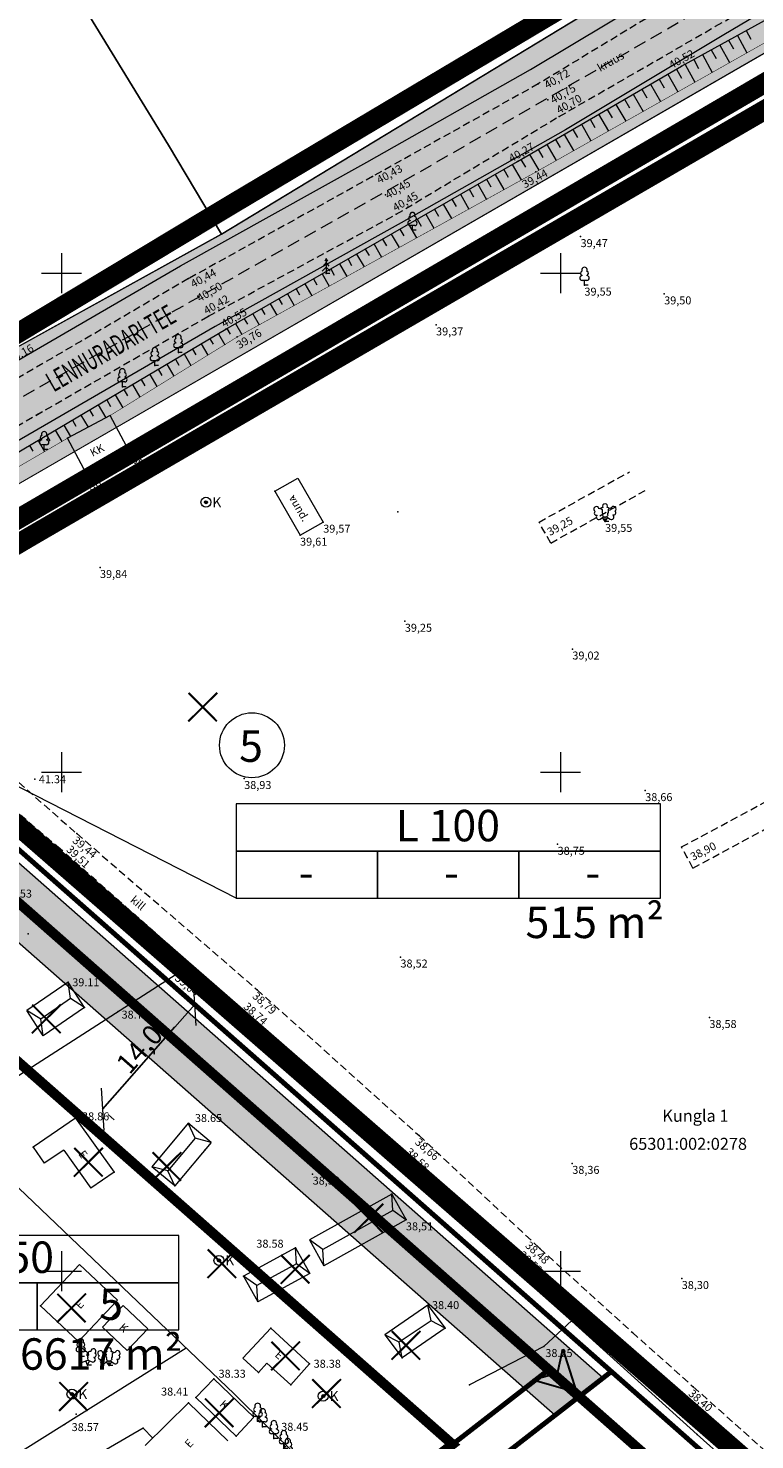
# Model space of a CAD drawing. Units: millimetres. Extents: x -23 to 681288, y -25 to 6586612.
# Drawn here: x 550847 to 550919, y 6586233 to 6586375 of the extents above; entities that cross this region are included whole.
import ezdxf
from ezdxf.enums import TextEntityAlignment as Align

# ---------------------------------------------------------------- set-up
doc = ezdxf.new("R2010")
doc.units = ezdxf.units.MM
doc.header["$MEASUREMENT"] = 0
for name, pattern in [('CENTER', [2, 1.25, -0.25, 0.25, -0.25]), ('DASHDOT', [1, 0.5, -0.25, 0, -0.25]), ('DASHED', [19.05, 12.7, -6.35]), ('DOT2', [0.125, 0, -0.125]), ('HIDDEN', [0.375, 0.25, -0.125])]:
    doc.linetypes.add(name, pattern=pattern)
doc.layers.get('0').update_dxf_attribs({"color": 4})
doc.layers.get('Defpoints').update_dxf_attribs({"color": 4, "lineweight": 0})
for name, color, linetype, lineweight in [('10', 4, 'Continuous', 0), ('12', 1, 'Continuous', 0), ('9', 6, 'Continuous', 0), ('AB_pind', 7, 'Continuous', 0), ('aed', 4, 'Continuous', 0), ('DP_PLANEERITUD TÄNAV', 7, 'Continuous', 13), ('GEOTERRA 711_GPS.GEO', 4, 'Continuous', 0), ('HALJASTUS', 1, 'Continuous', 0), ('JARSAK', 1, 'Continuous', 0), ('K-asf-plan', 218, 'Continuous', 0), ('KAEVUD', 4, 'Continuous', 0), ('KORGUSED', 4, 'Continuous', 0), ('P_ehitusõigus', 7, 'Continuous', 0), ('P_Liiklus', 7, 'Continuous', 25), ('P_Pääs_krundile', 7, 'Continuous', 30), ('p_tänavanimi', 7, 'Continuous', 5), ('PL_PLANEERITUD KRUNDI PIIR', 1, 'Continuous', 13), ('PL_tee', 218, 'Continuous', 0), ('Pr_mulle', 92, 'Continuous', 0), ('PUNKTID', 4, 'Continuous', 0), ('VORK', 4, 'Continuous', 0), ('õiged piirid', 32, 'Continuous', 13)]:
    doc.layers.add(name, color=color, linetype=linetype, lineweight=lineweight)
for name, color, linetype in [('DP ALA', 10, 'DASHED'), ('P_ehitusala joon', 7, 'CENTER'), ('P_likvideeritav', 7, 'Continuous'), ('P_mõõdud', 7, 'DASHDOT')]:
    doc.layers.add(name, color=color, linetype=linetype)
doc.styles.add('ARIAL', font='arial.ttf')
doc.styles.add('EHITUSOIGUS', font='arial.ttf', dxfattribs={"width": 0.85})
doc.styles.add('ROMANC', font='romanc.shx', dxfattribs={"height": 0.8})
doc.styles.get("Standard").update_dxf_attribs({"font": 'simplex.shx', "width": 0.8})
doc.linetypes.add('VO_AED', pattern='A,2.5,[50,dgnlstyle-mkm.shx,S=0.009683,R=0,X=0,Y=0],5,[50,dgnlstyle-mkm.shx,S=0.009683,R=180,X=0,Y=0],2.5', length=10)
doc.dimstyles.new('Arch', dxfattribs={"dimtxt": 1.263202, "dimasz": 1.122412, "dimexe": 1.5875, "dimexo": 0.79375, "dimgap": 0.001587, "dimtad": 1, "dimdec": 1, "dimzin": 3, "dimtxsty": 'ARIAL', "dimblk": 'VW_SLASH', "dimcen": 0, "dimdle": 0.001587, "dimazin": 0, "dimtfac": 0.8, "dimtdec": 1, "dimtix": 1, "dimtmove": 0, "dimatfit": 0, "dimldrblk": 'VW_FILLEDARROW', "dimfxl": 1, "dimfrac": 2, "dimtolj": 1, "dimtzin": 3, "dimarcsym": 0})

# ---------------------------------------------------------------- blocks, each defined once
blk = doc.blocks.new('SAHTKA')
at = {"color": 0, "linetype": 'Continuous', "const_width": 0.3, "flags": 128}
blk.add_lwpolyline([(-0.15, 0, 1), (0.15, 0, 1), (-0.15, 0)], format="xyb", dxfattribs=at)
at = {"color": 0, "linetype": 'Continuous'}
for radius in [1, 0.3]:
    blk.add_circle((0, 0), radius, dxfattribs=at)
at = {"color": 0, "linetype": 'Continuous', "style": 'ROMANC', "oblique": 15}
blk.add_text('K', height=2, dxfattribs=at).set_placement((2.18, 0), align=Align.MIDDLE_CENTER)
blk = doc.blocks.new('VKORIS')
at = {"color": 0, "linetype": 'Continuous'}
for p, q in [((0, 4), (0, -4)), ((-4, 0), (4, 0))]:
    blk.add_line(p, q, dxfattribs=at)
blk = doc.blocks.new('LEHTP3')
at = {"color": 0, "linetype": 'Continuous'}
for p, q in [((-1.57, 1.21), (-1.62, 1.28)), ((-1.02, 0.44), (-0.3, 0.95)), ((0, 0), (-0.55, 0.77)), ((-0.3, 0.95), (0.29, 0.95)), ((0, 0), (0, 0.95)), ((0, 0), (0.54, 0.78)), ((0.76, 0), (0, 0)), ((0.29, 0.95), (1.01, 0.46)), ((1.55, 1.24), (1.59, 1.31))]:
    blk.add_line(p, q, dxfattribs=at)
at = {"color": 0, "linetype": 'Continuous', "flags": 128}
for points in [[(-0.83, 2.57), (-0.62, 2.37), (-0.59, 2.31), (-0.59, 2.2), (-0.62, 2.02), (-0.62, 1.93), (-0.58, 1.77), (-0.5, 1.59), (-0.48, 1.5), (-0.49, 1.41), (-0.52, 1.28), (-0.52, 1.22), (-0.48, 1.14), (-0.43, 1.08), (-0.3, 0.95)], [(0.81, 2.6), (0.62, 2.37), (0.59, 2.31), (0.59, 2.2), (0.62, 2.02), (0.63, 1.93), (0.59, 1.77), (0.51, 1.59), (0.49, 1.5), (0.5, 1.41), (0.53, 1.28), (0.53, 1.22), (0.49, 1.14), (0.44, 1.08), (0.3, 0.95)]]:
    blk.add_lwpolyline(points, dxfattribs=at)
at = {"color": 0, "linetype": 'Continuous'}
for centre, radius, start, end in [((-1.77, 2.47), 0.512, 125.5389, 246.5536), ((-1.77, 2.47), 0.512, 4.5218, 125.5364), ((0, 3.04), 0.512, 90.0013, 211.0159), ((0, 3.04), 0.512, 328.9841, 89.9987), ((1.72, 2.51), 0.512, 55.522, 176.5367), ((1.72, 2.51), 0.512, 294.5049, 55.5195), ((-1.77, 1.66), 0.403, 120.3341, 291.9047), ((-1.29, 0.83), 0.475, 125.5377, 305.5366), ((-0.99, 2.21), 0.403, 65.2382, 130.7412), ((-0.48, 2.38), 0.403, 84.7965, 150.2995), ((0.48, 2.38), 0.403, 34.3857, 95.2035), ((0.95, 2.23), 0.403, 50.3173, 111.1351), ((1.28, 0.85), 0.475, 235.5219, 55.5208), ((1.74, 1.69), 0.403, 249.1538, 60.7243)]:
    blk.add_arc(centre, radius, start, end, dxfattribs=at)
blk = doc.blocks.new('LEHTP2')
at = {"color": 0, "linetype": 'Continuous'}
for p, q in [((-1.23, 1.56), (-1.26, 1.64)), ((-0.88, 0.67), (0.01, 1.02)), ((0, 0), (-0.35, 0.88)), ((-0.17, 1.98), (-0.2, 2.05)), ((0, 0), (0.36, 0.88)), ((0.76, 0), (0, 0)), ((0.01, 1.02), (0.89, 0.66)), ((0.2, 1.97), (0.23, 2.05)), ((1.25, 1.54), (1.28, 1.62))]:
    blk.add_line(p, q, dxfattribs=at)
at = {"color": 0, "linetype": 'Continuous', "flags": 128}
blk.add_lwpolyline([(0.01, 2.01), (-0.03, 1.86), (-0.03, 1.82), (-0.01, 1.76), (0.03, 1.69), (0.04, 1.65), (0.01, 1.58), (-0.04, 1.48), (-0.05, 1.43), (-0.04, 1.4), (-0.02, 1.34), (0.05, 1.22), (0.06, 1.18), (0.05, 1.14), (0.02, 1.07), (0.01, 1.02)], dxfattribs=at)
at = {"color": 0, "linetype": 'Continuous'}
for centre, radius, start, end in [((-1.11, 2.83), 0.512, 111.5027, 232.5173), ((-1.11, 2.83), 0.512, 350.4856, 111.5002), ((1.16, 2.81), 0.512, 67.6168, 188.6314), ((1.16, 2.81), 0.512, 306.5997, 67.6143), ((-1.31, 2.04), 0.403, 106.2979, 277.8684), ((-1.05, 1.12), 0.475, 111.5014, 291.5004), ((-0.43, 2.38), 0.403, 305.1345, 116.705), ((0.01, 1.53), 0.475, 66.7655, 111.5015), ((0.47, 2.38), 0.403, 62.412, 233.9825), ((1.07, 1.1), 0.475, 247.6166, 67.6155), ((1.34, 2.02), 0.403, 261.2486, 72.8191)]:
    blk.add_arc(centre, radius, start, end, dxfattribs=at)
blk = doc.blocks.new('LEHTP1')
at = {"color": 0, "linetype": 'Continuous'}
for p, q in [((-0.48, 1.96), (-0.48, 1.9)), ((0.48, 0.95), (-0.48, 0.95)), ((0, 0), (0, 0.95)), ((0.76, 0), (0, 0)), ((0.48, 1.96), (0.48, 1.9))]:
    blk.add_line(p, q, dxfattribs=at)
for centre, radius, start, end in [((0, 3.04), 0.554, 332.5799, 207.4201), ((-0.475, 1.425), 0.475, 90.00001, 270), ((-0.38, 2.375), 0.425, 105.2441, 257.07903), ((0.38, 2.375), 0.425, 282.92097, 74.7559), ((0.475, 1.425), 0.475, 270, 89.99999)]:
    blk.add_arc(centre, radius, start, end, dxfattribs=at)
blk = doc.blocks.new('KUUSK1')
at = {"color": 0}
for p, q in [((0, 3), (-0.3, 2.5)), ((0.3, 2.5), (0, 3)), ((0, 3), (0, 0)), ((0, 1.3), (-0.8, 0.5)), ((0, 2.2), (-0.6, 1.5)), ((0.6, 1.5), (0, 2.2)), ((0.8, 0.5), (0, 1.3))]:
    blk.add_line(p, q, dxfattribs=at)
at = {"color": 0, "linetype": 'Continuous'}
blk.add_line((0.72, 0), (0, 0), dxfattribs=at)
blk = doc.blocks.new('NOOL_T')
for p, q in [((-1.78, -1.08), (0, 2.22)), ((1.78, -1.08), (0, 2.22)), ((0, 0), (-1.78, -1.08)), ((0, 0), (1.78, -1.08))]:
    blk.add_line(p, q)
for points in [[(0, 2.22), (-1.78, -1.08), (0, 0)], [(0, 2.22), (0, 0), (1.78, -1.08)]]:
    blk.add_solid(points)
blk = doc.blocks.new('VW_SLASH')
at = {"color": 0, "linetype": 'ByBlock', "lineweight": 20}
blk.add_line((-0.5, -0.5), (0.5, 0.5), dxfattribs=at)
at = {"color": 0, "linetype": 'ByBlock', "lineweight": -2}
blk.add_line((0, 0), (-1, 0), dxfattribs=at)
blk = doc.blocks.new('*D2689')
at = {"layer": 'Defpoints', "color": 0, "linetype": 'Continuous', "transparency": 16777216}
for p in [(550863.34, 6586276.71), (550863.34, 6586276.71), (550854.09, 6586266.21)]:
    blk.add_point(p, dxfattribs=at)
at = {"layer": 'P_mõõdud', "color": 0, "linetype": 'Continuous', "lineweight": -2, "transparency": 16777216}
for p, q in [((550863.94, 6586276.19), (550864.53, 6586275.66)), ((550856.07, 6586268.46), (550861.36, 6586274.46)), ((550854.68, 6586265.68), (550855.28, 6586265.16))]:
    blk.add_line(p, q, dxfattribs=at)
at = {"layer": 'P_mõõdud', "color": 0, "linetype": 'Continuous', "lineweight": -2, "transparency": 16777216, "xscale": 3, "yscale": 3, "zscale": 3}
for p, rotation in [((550863.34, 6586276.71), 48.62422937470748), ((550854.09, 6586266.21), 228.6242293747075)]:
    blk.add_blockref('VW_SLASH', p, dxfattribs=dict(at, rotation=rotation))
at = {"layer": 'P_mõõdud', "color": 0, "linetype": 'Continuous', "transparency": 16777216, "insert": (550857.81, 6586272.25), "char_height": 2, "attachment_point": 5, "rotation": 48.6242, "style": 'ARIAL'}
blk.add_mtext('\\A1;14,0', dxfattribs=at)
blk = doc.blocks.new('VW_FILLEDARROW')
at = {"color": 0, "lineweight": -2}
blk.add_solid([(0, 0), (-1.414, -0.379), (-1.414, 0.379)], dxfattribs=at)
blk = doc.blocks.new('EHITUSÕIGUS')
for p, q in [((0, 0), (0, -2.25)), ((20.25, 0), (0, 0)), ((20.25, -2.25), (20.25, 0)), ((0, -2.25), (0, -4.495)), ((6.75, -2.25), (0, -2.25)), ((0, -2.25), (20.25, -2.25)), ((6.75, -4.495), (6.75, -2.25)), ((6.75, -2.25), (6.75, -4.495)), ((13.5, -2.25), (6.75, -2.25)), ((13.5, -2.25), (13.5, -4.5)), ((20.25, -2.25), (13.5, -2.25)), ((13.5, -4.495), (13.5, -2.25)), ((20.25, -4.5), (20.25, -2.25)), ((0, -4.495), (6.75, -4.495)), ((6.75, -4.495), (13.5, -4.495)), ((13.5, -4.5), (20.25, -4.5))]:
    blk.add_line(p, q)
at = {"layer": 'AB_pind'}
blk.add_circle((0.757, 2.798), 1.548, dxfattribs=at)
at = {"layer": 'AB_pind', "style": 'ARIAL'}
for tag, p in [('POSITSIOON', (0.228, 2.004)), ('TP_KLASS', (-0.254, -6.402))]:
    blk.add_attdef(tag, p, '', height=1.5, dxfattribs=at)
for tag, p in [('AADRESS', (20.208, 1.959)), ('KRUNDI_PIND', (20.414, -6.402))]:
    blk.add_attdef(tag, text='', height=1.5, dxfattribs=at).set_placement(p, align=Align.RIGHT)
for tag, p in [('OTSTARVE', (10.104, -1.786)), ('KORRUS', (3.344, -4.024)), ('PIND', (10.274, -4.024)), ('HOONEID', (17.024, -4.024))]:
    blk.add_attdef(tag, text='', height=1.5, dxfattribs=at).set_placement(p, align=Align.CENTER)

msp = doc.modelspace()

# ---------------------------------------------------------------- hatches: boundary and pattern name
at = {"layer": 'DP_PLANEERITUD TÄNAV', "lineweight": 13, "ltscale": 2.5}
msp.add_hatch(color=254, dxfattribs=at).paths.add_polyline_path([(550766.79, 6586286.66), (550761.61, 6586291.73), (550776.47, 6586300.54), (550795.94, 6586312.02), (550811.08, 6586321.06), (550824.51, 6586329.18), (550841.46, 6586338.89), (550861.92, 6586350.76), (550880.6, 6586361.15), (550896.98, 6586370.41), (550912.79, 6586379.9), (550928.74, 6586389.4), (550942.64, 6586396.77), (550955.87, 6586404.66), (551000.28, 6586428.93), (551017.25, 6586436.37), (551020.35, 6586437.51), (551032.31, 6586434.46), (551019.87, 6586429.88), (551003.37, 6586422.65), (550959.34, 6586398.58), (550946.07, 6586390.67), (550932.17, 6586383.29), (550916.38, 6586373.9), (550900.51, 6586364.36), (550884.02, 6586355.04), (550865.38, 6586344.68), (550844.96, 6586332.82), (550828.06, 6586323.15), (550814.64, 6586315.04), (550799.4, 6586306.21), (550780.06, 6586294.53)])
at = {"layer": 'K-asf-plan', "linetype": 'Continuous', "lineweight": 0}
msp.add_hatch(color=255, dxfattribs=at).paths.add_polyline_path([(550899.46, 6586235.55), (550814.65, 6586310.27), (550814.04, 6586310.76), (550813.44, 6586311.12), (550812.82, 6586311.41), (550812.34, 6586311.57), (550811.31, 6586311.78), (550810.62, 6586311.83), (550809.97, 6586311.79), (550809.14, 6586311.64), (550808.28, 6586311.35), (550811.38, 6586313.15), (550816.82, 6586316.35), (550820.96, 6586318.86), (550820.67, 6586318.21), (550820.49, 6586317.66), (550820.3, 6586316.71), (550820.27, 6586315.88), (550820.28, 6586315.62), (550820.36, 6586314.97), (550820.54, 6586314.27), (550820.72, 6586313.76), (550821.08, 6586313.04), (550821.65, 6586312.22), (550822.28, 6586311.57), (550904.28, 6586239.3)])
at = {"layer": 'P_Liiklus', "ltscale": 0.5}
for points in [[(550896.4, 6586243.13), (550896.62, 6586243.39), (550898.17, 6586242.09), (550898.28, 6586242.23), (550896.73, 6586243.52), (550896.94, 6586243.77), (550895.63, 6586244.31)], [(550896.03, 6586241.08), (550897.34, 6586240.54), (550896.57, 6586241.72), (550896.35, 6586241.47), (550894.79, 6586242.76), (550894.68, 6586242.63), (550896.24, 6586241.33)]]:
    msp.add_hatch(color=256, dxfattribs=at).paths.add_polyline_path(points)
at = {"layer": 'Pr_mulle'}
h = msp.add_hatch(color=81, dxfattribs=at)
h.dxf.hatch_style = 1
h.paths.add_polyline_path([(550761.55, 6586291.79), (550836.71, 6586337.71), (550866.01, 6586353.91), (550966.79, 6586415.03), (551014.33, 6586439.05), (551034.52, 6586433.9), (550959, 6586394.36), (550958.14, 6586393.81), (550820.57, 6586314.38), (550818.32, 6586316.36), (550767.38, 6586285.98)])

# ---------------------------------------------------------------- linework, layer by layer
at = {"layer": '10', "color": 8, "linetype": 'HIDDEN', "lineweight": 0, "ltscale": 3}
for points, elevation in [([(550824.18, 6586321.85), (550827.84, 6586324.02), (550844.5, 6586334.08), (550864.73, 6586345.71), (550883.54, 6586355.91), (550899.87, 6586365.72), (550915.55, 6586374.75), (550931.62, 6586384.07), (550945.57, 6586391.48), (550951.95, 6586395.09)], 40.28), ([(550929.13, 6586387.78), (550913.37, 6586378.43), (550897.77, 6586368.98), (550881.17, 6586359.7), (550862.71, 6586349.46), (550842.37, 6586337.59), (550825.17, 6586327.61), (550815.25, 6586321.75), (550796.58, 6586310.84), (550777.52, 6586299.58)], 40.91), ([(550824.18, 6586321.85), (550827.84, 6586324.02), (550844.5, 6586334.08), (550848.21, 6586336.22)], 40.28), ([(550981.87, 6586178.03), (550981.87, 6586178.03), (550990.19, 6586170.64), (551002.74, 6586158.88), (551000.8, 6586157.23), (550988.55, 6586168.86), (550979.78, 6586176.49), (550962.61, 6586191.39), (550949.76, 6586202.33), (550911.8, 6586236.76), (550905.72, 6586242.18), (550896.4, 6586250.65), (550884.37, 6586261.66), (550867.86, 6586276.45), (550849.87, 6586292.3), (550838.07, 6586302.35), (550826.68, 6586311.8), (550821.24, 6586316.46), (550819.25, 6586317.5), (550817.25, 6586317.74)], 40.1), ([(550828.26, 6586313.6), (550839.8, 6586304.16), (550851.52, 6586293.84), (550869.59, 6586278.19), (550885.82, 6586263.59), (550897.92, 6586252.27), (550907.2, 6586243.85), (550913.31, 6586238.4), (550951.62, 6586204.2), (550964.1, 6586193.06), (550975.16, 6586183.81)], 40.1)]:
    msp.add_lwpolyline(points, dxfattribs=dict(at, elevation=elevation))
for points in [[(550897.85, 6586325.06), (550906.91, 6586330.1)], [(550899.02, 6586322.96), (550908.5, 6586328.24)], [(550899.02, 6586322.96), (550897.85, 6586325.06)], [(550912.13, 6586292.5), (550930.54, 6586302.43)], [(550913.27, 6586290.38), (550932.13, 6586300.56)], [(550913.27, 6586290.38), (550912.13, 6586292.5)]]:
    msp.add_lwpolyline(points, dxfattribs=at)
at = {"layer": '12', "color": 8, "lineweight": 0, "flags": 128}
msp.add_lwpolyline([(550824.95, 6586317.91), (550825.38, 6586320.14), (550838.22, 6586327.68), (550866.46, 6586344.39), (550895.68, 6586361.2), (550912.14, 6586370.76), (550935.21, 6586383.48), (550943.02, 6586387.83), (550947.97, 6586389.04)], dxfattribs=at)
at = {"layer": '12', "color": 8, "linetype": 'DOT2', "lineweight": 0, "ltscale": 3, "const_width": 0.05}
for points in [[(550947.97, 6586389.04), (550935.08, 6586381.35), (550897.54, 6586360.15), (550867.61, 6586343.62), (550854.86, 6586335.74)], [(550850.6, 6586333.47), (550839.28, 6586326.88), (550824.95, 6586317.91)]]:
    msp.add_lwpolyline(points, dxfattribs=at)
at = {"layer": '9', "color": 8, "lineweight": 0}
for p, q in [((550854.86, 6586335.74), (550850.6, 6586333.47)), ((550857.06, 6586331.59), (550854.86, 6586335.74)), ((550852.8, 6586329.33), (550850.6, 6586333.47)), ((550857.06, 6586331.59), (550852.8, 6586329.33)), ((550850.67, 6586278.94), (550846.51, 6586276.12)), ((550852.3, 6586276.41), (550850.67, 6586278.94)), ((550848.14, 6586273.59), (550846.51, 6586276.12)), ((550852.3, 6586276.41), (550848.14, 6586273.59)), ((550851.41, 6586265.33), (550847.15, 6586262.43)), ((550851.41, 6586265.33), (550855.26, 6586259.9)), ((550865, 6586262.88), (550862.7, 6586264.81)), ((550847.15, 6586262.43), (550848.26, 6586260.81)), ((550850.21, 6586262.13), (550848.26, 6586260.81)), ((550850.21, 6586262.13), (550852.93, 6586258.3)), ((550855.26, 6586259.9), (550852.93, 6586258.3)), ((550861.35, 6586258.53), (550859.06, 6586260.46)), ((550874.84, 6586253.12), (550876.28, 6586250.53)), ((550886.72, 6586246.59), (550882.39, 6586243.61)), ((550886.72, 6586246.59), (550888.45, 6586244.29)), ((550868.18, 6586241.26), (550870.96, 6586244.29)), ((550870.96, 6586244.29), (550874.86, 6586240.71)), ((550882.39, 6586243.61), (550884.13, 6586241.31)), ((550888.45, 6586244.29), (550884.13, 6586241.31)), ((550869.74, 6586239.83), (550868.18, 6586241.26)), ((550869.74, 6586239.83), (550870.58, 6586240.76)), ((550872.96, 6586238.58), (550870.58, 6586240.76)), ((550874.86, 6586240.71), (550872.96, 6586238.58)), ((550863.47, 6586237.33), (550865.26, 6586239.21)), ((550869.28, 6586235.34), (550865.26, 6586239.21)), ((550862.73, 6586236.78), (550858.39, 6586232.51)), ((550866.65, 6586232.98), (550862.73, 6586236.78)), ((550867.49, 6586233.46), (550863.47, 6586237.33)), ((550867.49, 6586233.46), (550869.28, 6586235.34))]:
    msp.add_line(p, q, dxfattribs=at)
at = {"layer": '9', "color": 8, "lineweight": 0, "flags": 128}
for points in [[(550871.37, 6586328.16), (550873.69, 6586329.46)], [(550873.69, 6586329.46), (550876.22, 6586325.05)], [(550871.37, 6586328.16), (550873.9, 6586323.75)], [(550873.9, 6586323.75), (550876.22, 6586325.05)], [(550852.3, 6586276.41), (550850.9, 6586277.3), (550850.67, 6586278.94)], [(550848.14, 6586273.59), (550847.91, 6586275.23), (550846.51, 6586276.12)], [(550850.9, 6586277.3), (550847.91, 6586275.23)], [(550862.7, 6586264.81), (550859.06, 6586260.46)], [(550865, 6586262.88), (550863.4, 6586263.31), (550862.7, 6586264.81)], [(550863.4, 6586263.31), (550860.65, 6586260.03)], [(550865, 6586262.88), (550861.35, 6586258.53)], [(550861.35, 6586258.53), (550860.65, 6586260.03), (550859.06, 6586260.46)], [(550883.08, 6586257.71), (550874.84, 6586253.12)], [(550883.08, 6586257.71), (550884.52, 6586255.13)], [(550884.51, 6586255.13), (550883.19, 6586256.08), (550883.08, 6586257.71)], [(550883.19, 6586256.08), (550876.17, 6586252.17)], [(550884.52, 6586255.13), (550876.28, 6586250.53)], [(550873.44, 6586252.34), (550868.23, 6586249.49)], [(550873.44, 6586252.34), (550874.88, 6586249.76)], [(550874.88, 6586249.76), (550873.55, 6586250.71), (550873.44, 6586252.34)], [(550876.28, 6586250.53), (550876.17, 6586252.17), (550874.84, 6586253.12)], [(550847.89, 6586246.52), (550851.81, 6586250.66)], [(550855.6, 6586247.07), (550851.81, 6586250.66)], [(550873.55, 6586250.71), (550869.56, 6586248.54)], [(550868.23, 6586249.49), (550869.67, 6586246.91)], [(550869.67, 6586246.91), (550869.56, 6586248.54), (550868.23, 6586249.49)], [(550874.88, 6586249.76), (550869.67, 6586246.91)], [(550851.68, 6586242.93), (550847.89, 6586246.52)], [(550855.6, 6586247.07), (550851.68, 6586242.93)], [(550856.16, 6586246.54), (550854.1, 6586244.36)], [(550856.16, 6586246.54), (550858.63, 6586244.21)], [(550888.45, 6586244.29), (550887.03, 6586245.02), (550886.72, 6586246.59)], [(550887.03, 6586245.02), (550883.82, 6586242.88)], [(550854.1, 6586244.36), (550856.57, 6586242.03)], [(550858.63, 6586244.21), (550856.57, 6586242.03)], [(550884.13, 6586241.31), (550883.82, 6586242.88), (550882.39, 6586243.61)]]:
    msp.add_lwpolyline(points, dxfattribs=at)
at = {"layer": 'aed', "color": 8, "linetype": 'VO_AED', "ltscale": 0.5, "flags": 128}
for points in [[(550861.95, 6586280.03), (550842.83, 6586296.93)], [(550861.95, 6586280.03), (550838.63, 6586265.04)], [(550867.21, 6586275.44), (550861.95, 6586280.03)], [(550890.39, 6586254.49), (550887.85, 6586256.79), (550883.39, 6586260.98), (550880.89, 6586263.14), (550869.77, 6586273.2), (550867.21, 6586275.44)], [(550838.98, 6586264.72), (550867.3, 6586237.68), (550883.6, 6586221.56)], [(550913.7, 6586233.62), (550901.13, 6586244.99), (550890.39, 6586254.49)], [(550901.13, 6586245.05), (550898.33, 6586242.43), (550890.87, 6586238.61)], [(550862.48, 6586242.28), (550840.95, 6586228.77)], [(550858.16, 6586234.26), (550843.89, 6586225.93)], [(550858.16, 6586234.26), (550859.16, 6586233.26)], [(550916.54, 6586231.08), (550913.7, 6586233.62)]]:
    msp.add_lwpolyline(points, dxfattribs=at)
at = {"layer": 'DP ALA', "ltscale": 0.5, "const_width": 2, "flags": 128}
msp.add_lwpolyline([(550965.59, 6586088.54), (550757.02, 6586292.85), (550652.05, 6586396.03), (550751.7, 6586446.16), (550800.54, 6586387.78), (550837.96, 6586339.39), (550837.96, 6586339.39), (550866.53, 6586356.59), (550965.44, 6586415.47), (551012.23, 6586438.99), (550968.11, 6586453.41), (550978.39, 6586485.7), (551010.38, 6586476.54), (551026.72, 6586437.55), (551045.35, 6586432.63), (551046.2, 6586429.12), (551021.22, 6586421.94), (551008.25, 6586415.26), (550961.37, 6586390.13), (550847.08, 6586323.73), (550826.29, 6586311.48), (551018.41, 6586144.1)], close=True, dxfattribs=at)
at = {"layer": 'DP_PLANEERITUD TÄNAV', "linetype": 'DASHED', "lineweight": 13, "ltscale": 0.1, "flags": 128}
msp.add_lwpolyline([(550764.2, 6586289.19), (550803.97, 6586312.74), (550830.74, 6586328.99), (550882.33, 6586358.11), (550906.64, 6586372.13), (550937.39, 6586390.02), (550944.36, 6586393.72), (550957.61, 6586401.62), (550995.47, 6586422.32), (551001.82, 6586425.79), (551025.55, 6586436.19)], dxfattribs=at)
at = {"layer": 'DP_PLANEERITUD TÄNAV', "color": 253, "linetype": 'HIDDEN', "ltscale": 5, "const_width": 2}
msp.add_lwpolyline([(550823.22, 6586312.28), (550959.29, 6586391.75), (551020.3, 6586424.28), (551044.12, 6586431.17)], dxfattribs=at)
at = {"layer": 'DP_PLANEERITUD TÄNAV', "lineweight": 13, "ltscale": 2.5, "flags": 128}
msp.add_lwpolyline([(550932.17, 6586383.29), (550916.38, 6586373.9), (550900.51, 6586364.36), (550884.02, 6586355.04), (550865.38, 6586344.68), (550844.96, 6586332.82), (550828.06, 6586323.15), (550814.64, 6586315.04), (550799.4, 6586306.21), (550780.06, 6586294.53), (550766.79, 6586286.66), (550766.79, 6586286.66), (550761.61, 6586291.73), (550776.47, 6586300.54), (550795.94, 6586312.02), (550811.08, 6586321.06), (550824.51, 6586329.18), (550841.46, 6586338.89), (550861.92, 6586350.76), (550880.6, 6586361.15), (550896.98, 6586370.41), (550912.79, 6586379.9), (550928.74, 6586389.4)], dxfattribs=at)
at = {"layer": 'GEOTERRA 711_GPS.GEO', "color": 8}
for p in [(550912.14, 6586370.76), (550897.77, 6586368.98), (550898.74, 6586367.38), (550899.87, 6586365.72), (550895.68, 6586361.2), (550881.17, 6586359.7), (550897.54, 6586360.15), (550882.47, 6586357.85), (550883.54, 6586355.91), (550885.16, 6586354.31), (550902.01, 6586353.67), (550876.52, 6586349.97), (550862.71, 6586349.46), (550902.4, 6586348.81), (550863.65, 6586347.72), (550910.39, 6586347.93), (550864.73, 6586345.71), (550866.46, 6586344.39), (550887.53, 6586344.82), (550867.61, 6586343.62), (550861.7, 6586342.06), (550859.34, 6586340.76), (550856.09, 6586338.63), (550850.6, 6586333.47), (550848.25, 6586332.34), (550857.06, 6586331.59), (550852.8, 6586329.33), (550864.47, 6586327.05), (550871.37, 6586328.16), (550873.24, 6586327.53), (550883.7, 6586326.09), (550876.22, 6586325.05), (550904.47, 6586325.13), (550873.9, 6586323.75), (550898.43, 6586324.01), (550853.85, 6586320.51), (550884.4, 6586315.12), (550901.19, 6586312.34), (550868.3, 6586299.36), (550908.49, 6586298.15), (550851.52, 6586293.84), (550849.87, 6586292.3), (550899.71, 6586292.77), (550912.7, 6586291.44), (550883.97, 6586281.47), (550861.95, 6586280.03), (550869.59, 6586278.19), (550867.86, 6586276.45), (550867.21, 6586275.44), (550914.92, 6586275.41), (550869.77, 6586273.2), (550885.82, 6586263.59), (550880.89, 6586263.14), (550883.39, 6586260.98), (550884.37, 6586261.66), (550901.18, 6586260.79), (550875.16, 6586259.71), (550883.07, 6586257.71), (550887.85, 6586256.79), (550884.51, 6586255.13), (550890.39, 6586254.49), (550897.92, 6586252.27), (550896.4, 6586250.65), (550912.15, 6586249.25), (550901.13, 6586245.05), (550907.2, 6586243.85), (550905.72, 6586242.18), (550913.31, 6586238.4), (550911.8, 6586236.76)]:
    msp.add_point(p, dxfattribs=at)
at = {"layer": 'JARSAK', "color": 8, "lineweight": 0}
for p, q in [((550917.73, 6586373.84), (550918.69, 6586372.1)), ((550918.61, 6586374.32), (550919.08, 6586373.46)), ((550915.1, 6586372.39), (550915.59, 6586371.51)), ((550915.98, 6586372.87), (550916.95, 6586371.12)), ((550916.85, 6586373.36), (550917.34, 6586372.48)), ((550912.48, 6586370.94), (550913.47, 6586369.15)), ((550913.35, 6586371.43), (550913.84, 6586370.53)), ((550914.23, 6586371.91), (550915.21, 6586370.13)), ((550909.88, 6586369.44), (550910.38, 6586368.57)), ((550910.74, 6586369.95), (550911.76, 6586368.19)), ((550911.61, 6586370.45), (550912.12, 6586369.56)), ((550908.15, 6586368.44), (550908.65, 6586367.58)), ((550909.01, 6586368.94), (550910.02, 6586367.2)), ((550905.55, 6586366.93), (550906.54, 6586365.24)), ((550906.42, 6586367.44), (550906.91, 6586366.58)), ((550907.28, 6586367.94), (550908.28, 6586366.22)), ((550902.96, 6586365.43), (550903.44, 6586364.6)), ((550903.82, 6586365.93), (550904.8, 6586364.25)), ((550904.69, 6586366.43), (550905.18, 6586365.59)), ((550900.36, 6586363.92), (550901.31, 6586362.29)), ((550901.23, 6586364.42), (550901.71, 6586363.6)), ((550902.09, 6586364.93), (550903.05, 6586363.27)), ((550897.77, 6586362.42), (550898.23, 6586361.61)), ((550898.63, 6586362.92), (550899.57, 6586361.3)), ((550899.5, 6586363.42), (550899.97, 6586362.61)), ((550896.04, 6586361.41), (550896.5, 6586360.62)), ((550896.9, 6586361.91), (550897.83, 6586360.32)), ((550893.44, 6586359.91), (550894.32, 6586358.38)), ((550894.31, 6586360.41), (550894.75, 6586359.64)), ((550895.17, 6586360.91), (550896.07, 6586359.35)), ((550890.84, 6586358.42), (550891.27, 6586357.67)), ((550891.71, 6586358.92), (550892.57, 6586357.41)), ((550892.57, 6586359.42), (550893.01, 6586358.66)), ((550888.24, 6586356.92), (550889.07, 6586355.48)), ((550889.11, 6586357.42), (550889.53, 6586356.69)), ((550889.97, 6586357.92), (550890.82, 6586356.44)), ((550885.64, 6586355.42), (550886.04, 6586354.72)), ((550886.51, 6586355.92), (550887.32, 6586354.51)), ((550887.37, 6586356.42), (550887.78, 6586355.71)), ((550883.04, 6586353.93), (550883.82, 6586352.57)), ((550883.91, 6586354.43), (550884.3, 6586353.74)), ((550884.77, 6586354.93), (550885.57, 6586353.54)), ((550881.31, 6586352.93), (550882.07, 6586351.61)), ((550882.17, 6586353.43), (550882.56, 6586352.76)), ((550878.71, 6586351.43), (550879.07, 6586350.79)), ((550879.57, 6586351.93), (550880.32, 6586350.64)), ((550880.44, 6586352.43), (550880.82, 6586351.78)), ((550876.11, 6586349.94), (550876.82, 6586348.7)), ((550876.97, 6586350.44), (550877.33, 6586349.81)), ((550877.84, 6586350.94), (550878.57, 6586349.67)), ((550873.51, 6586348.44), (550873.85, 6586347.85)), ((550874.37, 6586348.94), (550875.07, 6586347.74)), ((550875.24, 6586349.44), (550875.59, 6586348.83)), ((550870.91, 6586346.94), (550871.56, 6586345.8)), ((550871.77, 6586347.44), (550872.11, 6586346.86)), ((550872.64, 6586347.94), (550873.32, 6586346.77)), ((550868.31, 6586345.45), (550868.62, 6586344.9)), ((550869.17, 6586345.95), (550869.81, 6586344.83)), ((550870.04, 6586346.45), (550870.36, 6586345.88)), ((550866.57, 6586344.45), (550866.89, 6586343.91)), ((550867.44, 6586344.95), (550868.06, 6586343.87)), ((550863.99, 6586342.92), (550864.66, 6586341.79)), ((550864.85, 6586343.43), (550865.18, 6586342.88)), ((550865.71, 6586343.94), (550866.36, 6586342.84)), ((550861.41, 6586341.4), (550861.76, 6586340.8)), ((550862.27, 6586341.91), (550862.96, 6586340.74)), ((550863.13, 6586342.41), (550863.47, 6586341.84)), ((550858.83, 6586339.87), (550859.56, 6586338.64)), ((550859.69, 6586340.38), (550860.05, 6586339.77)), ((550860.55, 6586340.89), (550861.26, 6586339.69)), ((550856.24, 6586338.34), (550856.62, 6586337.7)), ((550857.1, 6586338.85), (550857.85, 6586337.58)), ((550857.97, 6586339.36), (550858.34, 6586338.73)), ((550854.52, 6586337.32), (550854.91, 6586336.66)), ((550855.38, 6586337.83), (550856.15, 6586336.53)), ((550851.94, 6586335.79), (550852.67, 6586334.57)), ((550852.8, 6586336.3), (550853.18, 6586335.67)), ((550853.66, 6586336.81), (550854.43, 6586335.51)), ((550849.36, 6586334.27), (550850.03, 6586333.14)), ((550850.22, 6586334.78), (550850.9, 6586333.63)), ((550851.08, 6586335.29), (550851.43, 6586334.69)), ((550846.78, 6586332.74), (550847.11, 6586332.18)), ((550847.64, 6586333.25), (550848.3, 6586332.13)), ((550848.5, 6586333.76), (550848.83, 6586333.2))]:
    msp.add_line(p, q, dxfattribs=at)
at = {"layer": 'K-asf-plan', "color": 178, "lineweight": 13, "ltscale": 0.01, "flags": 128}
for points in [[(550820.96, 6586318.86), (550820.67, 6586318.21), (550820.49, 6586317.66), (550820.3, 6586316.71), (550820.27, 6586315.88), (550820.36, 6586314.97), (550820.54, 6586314.27), (550820.72, 6586313.76), (550821.08, 6586313.04), (550821.65, 6586312.22), (550822.27, 6586311.56), (550904.28, 6586239.3)], [(550808.28, 6586311.35), (550809.14, 6586311.64), (550809.97, 6586311.79), (550810.62, 6586311.83), (550811.31, 6586311.78), (550812.34, 6586311.57), (550812.82, 6586311.41), (550813.44, 6586311.12), (550814.04, 6586310.76), (550814.65, 6586310.27), (550899.46, 6586235.55)]]:
    msp.add_lwpolyline(points, dxfattribs=at)
at = {"layer": 'P_ehitusala joon', "color": 40, "ltscale": 5, "const_width": 1}
msp.add_lwpolyline([(550783.42, 6586275.86), (550827.6, 6586302.85), (550988.53, 6586161.08), (550965.32, 6586136.42), (550946.36, 6586116.4), (550854.85, 6586205.97)], close=True, dxfattribs=at)
at = {"layer": 'P_ehitusala joon', "ltscale": 5, "const_width": 1}
msp.add_lwpolyline([(550783.42, 6586275.86), (550854.85, 6586205.97), (550889.18, 6586232.63), (550816.88, 6586296.31), (550783.42, 6586275.86)], close=True, dxfattribs=at)
at = {"layer": 'P_ehitusõigus'}
msp.add_lwpolyline([(550867.49, 6586287.38), (550821.57, 6586310.87)], dxfattribs=at)
at = {"layer": 'P_likvideeritav', "linetype": 'Continuous', "const_width": 0.2}
for points in [[(550865.6, 6586307.96), (550862.69, 6586305.08)], [(550862.72, 6586307.95), (550865.57, 6586305.09)], [(550849.93, 6586276.72), (550847.02, 6586273.83)], [(550847.05, 6586276.7), (550849.9, 6586273.84)], [(550854.14, 6586262.35), (550851.23, 6586259.46)], [(550851.27, 6586262.34), (550854.11, 6586259.48)], [(550862, 6586261.92), (550859.09, 6586259.04)], [(550859.12, 6586261.91), (550861.96, 6586259.05)], [(550882.23, 6586256.74), (550879.33, 6586253.85)], [(550879.36, 6586256.73), (550882.2, 6586253.86)], [(550867.52, 6586252.19), (550864.61, 6586249.3)], [(550864.65, 6586252.17), (550867.49, 6586249.31)], [(550874.87, 6586251.62), (550871.96, 6586248.73)], [(550871.99, 6586251.61), (550874.84, 6586248.75)], [(550852.44, 6586247.74), (550849.53, 6586244.85)], [(550849.57, 6586247.72), (550852.41, 6586244.86)], [(550885.97, 6586244), (550883.06, 6586241.11)], [(550883.09, 6586243.98), (550885.94, 6586241.12)], [(550873.9, 6586242.94), (550870.99, 6586240.05)], [(550871.02, 6586242.92), (550873.86, 6586240.06)], [(550852.65, 6586238.87), (550849.74, 6586235.98)], [(550849.78, 6586238.86), (550852.62, 6586235.99)], [(550878, 6586239.17), (550875.09, 6586236.28)], [(550875.12, 6586239.16), (550877.97, 6586236.29)], [(550867.26, 6586237.24), (550864.35, 6586234.35)], [(550864.38, 6586237.22), (550867.22, 6586234.36)]]:
    msp.add_lwpolyline(points, dxfattribs=at)
at = {"layer": 'PL_PLANEERITUD KRUNDI PIIR', "const_width": 0.5, "flags": 128}
for points in [[(550774.01, 6586279.49), (550824.89, 6586310.57), (550905.1, 6586239.93), (550854.55, 6586200.67), (550774.01, 6586279.49)], [(550780.48, 6586278.75), (550824.46, 6586305.62), (550898.83, 6586240.12), (550854.85, 6586205.97)], [(550905.1, 6586239.93), (551009.81, 6586147.69), (551013.14, 6586144.73), (550965.24, 6586092.32), (550854.55, 6586200.67), (550905.1, 6586239.93)]]:
    msp.add_lwpolyline(points, close=True, dxfattribs=at)
at = {"layer": 'PL_PLANEERITUD KRUNDI PIIR', "flags": 128}
msp.add_lwpolyline([(550905.1, 6586239.93), (551013.14, 6586144.73), (550965.24, 6586092.32), (550854.55, 6586200.67), (550905.1, 6586239.93)], close=True, dxfattribs=at)
msp.add_lwpolyline([(550905.1, 6586239.93), (551013.14, 6586144.73), (550965.24, 6586092.32), (550854.55, 6586200.67), (550905.1, 6586239.93)], close=True, dxfattribs=at)
at = {"layer": 'PL_tee', "color": 8, "flags": 128}
msp.add_lwpolyline([(550812.12, 6586322.69), (550836.71, 6586337.71), (550866, 6586353.91), (550966.79, 6586415.03), (551014.52, 6586439.15), (551047.82, 6586448.79)], dxfattribs=at)
at = {"layer": 'PUNKTID', "color": 8}
for p in [(550912.14, 6586370.76), (550897.77, 6586368.98), (550898.74, 6586367.38), (550899.87, 6586365.72), (550895.68, 6586361.2), (550881.16, 6586359.7), (550897.53, 6586360.15), (550882.47, 6586357.85), (550883.54, 6586355.91), (550885.16, 6586354.31), (550902.01, 6586353.67), (550876.52, 6586349.97), (550862.71, 6586349.46), (550902.4, 6586348.81), (550863.65, 6586347.72), (550910.39, 6586347.93), (550864.73, 6586345.71), (550866.46, 6586344.39), (550887.53, 6586344.82), (550867.61, 6586343.62), (550861.7, 6586342.06), (550859.34, 6586340.76), (550856.09, 6586338.63), (550850.6, 6586333.47), (550848.25, 6586332.34), (550857.06, 6586331.59), (550852.8, 6586329.33), (550864.47, 6586327.05), (550871.37, 6586328.16), (550873.24, 6586327.53), (550883.7, 6586326.09), (550876.22, 6586325.05), (550904.47, 6586325.13), (550873.9, 6586323.75), (550898.43, 6586324.01), (550853.85, 6586320.51), (550884.4, 6586315.12), (550901.19, 6586312.34), (550847.32, 6586299.29), (550868.3, 6586299.36), (550908.49, 6586298.15), (550851.52, 6586293.84), (550849.87, 6586292.3), (550899.71, 6586292.77), (550912.7, 6586291.44), (550846.66, 6586283.81), (550883.96, 6586281.47), (550850.67, 6586278.94), (550861.95, 6586280.03), (550869.59, 6586278.19), (550852.3, 6586276.41), (550867.86, 6586276.45), (550855.68, 6586276), (550867.21, 6586275.44), (550914.92, 6586275.41), (550869.77, 6586273.2), (550851.41, 6586265.33), (550862.74, 6586264.78), (550885.82, 6586263.59), (550847.15, 6586262.43), (550864.35, 6586262.11), (550880.89, 6586263.14), (550883.39, 6586260.98), (550884.37, 6586261.66), (550901.18, 6586260.79), (550855.26, 6586259.9), (550875.16, 6586259.71), (550861.35, 6586258.53), (550883.07, 6586257.71), (550883.08, 6586257.71), (550887.85, 6586256.79), (550884.51, 6586255.13), (550884.54, 6586255.18), (550890.39, 6586254.49), (550873.44, 6586252.34), (550897.92, 6586252.27), (550865.77, 6586251.06), (550896.4, 6586250.65), (550868.23, 6586249.49), (550912.15, 6586249.25), (550847.89, 6586246.52), (550886.72, 6586246.59), (550901.13, 6586245.05), (550901.13, 6586244.99), (550870.96, 6586244.29), (550888.45, 6586244.29), (550907.2, 6586243.85), (550851.68, 6586242.93), (550898.33, 6586242.43), (550905.72, 6586242.18), (550851.92, 6586241.43), (550874.86, 6586240.71), (550884.13, 6586241.31), (550852.61, 6586240.56), (550854.76, 6586240.52), (550869.74, 6586239.83), (550865.26, 6586239.21), (550872.96, 6586238.58), (550890.87, 6586238.61), (550913.31, 6586238.4), (550851.04, 6586237.67), (550862.73, 6586236.78), (550863.47, 6586237.33), (550876.22, 6586237.47), (550911.8, 6586236.76), (550851.47, 6586235.67), (550850.29, 6586234.63), (550858.16, 6586234.26), (550869.65, 6586234.95), (550870.15, 6586234.4), (550867.49, 6586233.46), (550871.28, 6586233.21), (550913.7, 6586233.62)]:
    msp.add_point(p, dxfattribs=at)
at = {"layer": 'õiged piirid', "color": 32, "lineweight": 13, "flags": 128}
msp.add_lwpolyline([(550762.71, 6586470.99), (550830.64, 6586409.18), (550833.83, 6586406.73), (550860.71, 6586362.83), (550866.01, 6586353.91), (550966.79, 6586415.03), (551014.29, 6586439.07), (550970.45, 6586455.07), (550985.75, 6586504.4), (550969.62, 6586520.27), (550932.38, 6586556.9)], dxfattribs=at)
at = {"layer": 'õiged piirid', "lineweight": 13, "const_width": 0.1, "flags": 128}
msp.add_lwpolyline([(550761.55, 6586291.79), (550836.71, 6586337.71), (550866.01, 6586353.91), (550966.79, 6586415.03), (551014.33, 6586439.05), (551034.52, 6586433.9), (550959, 6586394.36), (550958.14, 6586393.81), (550820.57, 6586314.38), (550818.32, 6586316.36), (550767.38, 6586285.98), (550761.55, 6586291.79)], close=True, dxfattribs=at)
at = {"layer": 'õiged piirid', "flags": 128}
msp.add_lwpolyline([(550761.54, 6586291.79), (550836.7, 6586337.71), (550866, 6586353.91), (550955.73, 6586408.33)], dxfattribs=at)
msp.add_lwpolyline([(550806, 6586389.52), (550799.54, 6586385.58), (550836.71, 6586337.71), (550866.01, 6586353.91), (550860.71, 6586362.83), (550833.83, 6586406.73), (550806, 6586389.52)], close=True, dxfattribs=at)
at = {"layer": 'õiged piirid', "color": 32, "lineweight": 13, "const_width": 0.1, "flags": 128}
msp.add_lwpolyline([(550959, 6586394.36), (550820.57, 6586314.38), (551009.81, 6586147.69), (551013.14, 6586144.73), (551069.31, 6586206.3), (551066.78, 6586210.61), (550959, 6586394.36)], close=True, dxfattribs=at)
at = {"layer": 'õiged piirid', "color": 32, "lineweight": 13, "flags": 128}
msp.add_lwpolyline([(550767.39, 6586285.97), (550962.07, 6586095.43), (550965.24, 6586092.32), (551013.14, 6586144.73), (551009.81, 6586147.69), (550820.57, 6586314.38), (550818.32, 6586316.36)], close=True, dxfattribs=at)

# ---------------------------------------------------------------- block references
at = {"layer": '9', "color": 8, "lineweight": 0, "xscale": 0.5, "yscale": 0.5, "zscale": 0.5}
for name, p in [('LEHTP1', (550885.16, 6586354.31)), ('KUUSK1', (550876.52, 6586349.97)), ('LEHTP1', (550902.4, 6586348.81)), ('LEHTP1', (550859.34, 6586340.76)), ('LEHTP1', (550861.7, 6586342.06)), ('LEHTP1', (550856.09, 6586338.63)), ('LEHTP1', (550848.25, 6586332.34)), ('LEHTP3', (550904.47, 6586325.13))]:
    msp.add_blockref(name, p, dxfattribs=at)
at = {"layer": 'HALJASTUS', "color": 8, "xscale": 0.5, "yscale": 0.5, "zscale": 0.5}
for name, p in [('LEHTP1', (550851.92, 6586241.43)), ('LEHTP2', (550852.61, 6586240.56)), ('LEHTP3', (550854.76, 6586240.52)), ('LEHTP1', (550869.65, 6586234.95)), ('LEHTP1', (550870.15, 6586234.4)), ('LEHTP1', (550871.28, 6586233.21)), ('LEHTP1', (550872.28, 6586232.22)), ('LEHTP1', (550872.68, 6586231.42))]:
    msp.add_blockref(name, p, dxfattribs=at)
at = {"layer": 'KAEVUD', "color": 8, "xscale": 0.5, "yscale": 0.5, "zscale": 0.5, "rotation": 1.067217057814492e-07}
for p in [(550864.47, 6586327.05), (550865.77, 6586251.06), (550851.04, 6586237.67), (550876.22, 6586237.47)]:
    msp.add_blockref('SAHTKA', p, dxfattribs=at)
at = {"layer": 'P_ehitusõigus'}
ref = msp.add_blockref('EHITUSÕIGUS', (550867.49, 6586296.82), dxfattribs=dict(at, xscale=2.1, yscale=2.1, zscale=2.1))
ref.add_attrib('KRUNDI_PIND', '515 m²', dxfattribs={"layer": 'AB_pind', "height": 3.15, "style": 'ARIAL'}).set_placement((550910.36, 6586283.37), align=Align.RIGHT)
ref.add_attrib('OTSTARVE', 'L 100', dxfattribs={"layer": 'AB_pind', "height": 3.15, "style": 'ARIAL'}).set_placement((550888.71, 6586293.07), align=Align.CENTER)
ref.add_attrib('KORRUS', '-', dxfattribs={"layer": 'AB_pind', "height": 3.15, "style": 'ARIAL'}).set_placement((550874.51, 6586288.37), align=Align.CENTER)
ref.add_attrib('PIND', '-', dxfattribs={"layer": 'AB_pind', "height": 3.15, "style": 'ARIAL'}).set_placement((550889.07, 6586288.37), align=Align.CENTER)
ref.add_attrib('HOONEID', '-', dxfattribs={"layer": 'AB_pind', "height": 3.15, "style": 'ARIAL'}).set_placement((550903.24, 6586288.37), align=Align.CENTER)
ref.add_attrib('POSITSIOON', '5', (550867.79, 6586301.03), dxfattribs={"layer": 'AB_pind', "height": 3.15, "style": 'ARIAL'})
ref = msp.add_blockref('EHITUSÕIGUS', (550819.21, 6586253.56), dxfattribs=dict(at, xscale=2.1, yscale=2.1, zscale=2.1))
ref.add_attrib('KRUNDI_PIND', '6617 m²', dxfattribs={"layer": 'AB_pind', "height": 3.15, "style": 'ARIAL'}).set_placement((550862.08, 6586240.11), align=Align.RIGHT)
ref.add_attrib('OTSTARVE', 'Ä 50 T 50', dxfattribs={"layer": 'AB_pind', "height": 3.15, "style": 'ARIAL'}).set_placement((550840.43, 6586249.81), align=Align.CENTER)
ref.add_attrib('KORRUS', '4/16m', dxfattribs={"layer": 'AB_pind', "height": 3.15, "style": 'ARIAL'}).set_placement((550826.23, 6586245.1), align=Align.CENTER)
ref.add_attrib('PIND', '3500', dxfattribs={"layer": 'AB_pind', "height": 3.15, "style": 'ARIAL'}).set_placement((550840.78, 6586245.1), align=Align.CENTER)
ref.add_attrib('HOONEID', '5', dxfattribs={"layer": 'AB_pind', "height": 3.15, "style": 'ARIAL'}).set_placement((550854.96, 6586245.1), align=Align.CENTER)
ref.add_attrib('POSITSIOON', '2', (550819.51, 6586257.77), dxfattribs={"layer": 'AB_pind', "height": 3.15, "style": 'ARIAL'})
at = {"layer": 'P_Pääs_krundile', "linetype": 'ByBlock', "ltscale": 0.5, "xscale": 1.199999999938981, "yscale": 1.199999999938981, "zscale": 1.199999999938981, "rotation": 225.8899746700207}
msp.add_blockref('NOOL_T', (550899.69, 6586239.73), dxfattribs=at)
at = {"layer": 'VORK', "color": 8, "xscale": 0.5, "yscale": 0.5, "zscale": 0.5}
for p in [(550850, 6586350), (550900, 6586350), (550850, 6586300), (550900, 6586300), (550850, 6586250), (550900, 6586250)]:
    msp.add_blockref('VKORIS', p, dxfattribs=at)

# ---------------------------------------------------------------- texts
at = {"layer": '10', "color": 8, "lineweight": 0}
for s, rotation, p in [('kruus', 29.472, (550903.97, 6586370.17)), ('kill', 319.8043, (550856.82, 6586287.07))]:
    msp.add_text(s, height=0.8, rotation=rotation, dxfattribs=at).set_placement(p)
at = {"layer": '9', "color": 8, "lineweight": 0}
for s, rotation, p in [('KK', 26.6421, (550853.1, 6586331.59)), ('vund.', 299.8217, (550872.75, 6586327.52)), ('E', 306.0977, (550851.64, 6586261.73)), ('E', 48.3173, (550851.87, 6586246.13)), ('K', 317.3541, (550855.7, 6586244.27)), ('E', 319.4281, (550871.31, 6586241.5)), ('K', 317.1226, (550865.76, 6586236.56)), ('E', 46.0056, (550862.83, 6586232.22))]:
    msp.add_text(s, height=0.8, rotation=rotation, dxfattribs=at).set_placement(p)
at = {"layer": 'KORGUSED', "color": 8}
for s, rotation, p in [('40,52', 29.3168, (550910.75, 6586371.14)), ('40,72', 30.3489, (550898.26, 6586369.15)), ('40,75', 30.2298, (550898.86, 6586367.64)), ('40,70', 29.6641, (550899.47, 6586366.64)), ('40,27', 29.4525, (550894.7, 6586361.8)), ('40,43', 28.3259, (550881.47, 6586359.65)), ('39,44', 28.2828, (550896.04, 6586359.19)), ('40,45', 30.7626, (550882.31, 6586358.1)), ('40,45', 30.4607, (550883.07, 6586356.85)), ('39,47', 0, (550902.01, 6586353.42)), ('40,44', 28.6899, (550862.82, 6586349.21)), ('40,50', 30.7114, (550863.45, 6586347.78)), ('39,55', 0, (550902.4, 6586348.56)), ('40,42', 29.9475, (550864.13, 6586346.53)), ('39,50', 0, (550910.39, 6586347.68)), ('40,55', 29.5658, (550865.9, 6586345.23)), ('39,76', 31.1975, (550867.4, 6586343.07)), ('39,37', 0, (550887.53, 6586344.57)), ('39,67', 0, (550857.06, 6586331.34)), ('39,73', 0, (550852.8, 6586329.08)), ('39,25', 28.419, (550898.56, 6586324.36)), ('39,57', 0, (550876.22, 6586324.8)), ('39,55', 0, (550904.47, 6586324.88)), ('39,61', 0, (550873.9, 6586323.5)), ('39,84', 0, (550853.85, 6586320.26)), ('39,25', 0, (550884.4, 6586314.87)), ('39,02', 0, (550901.19, 6586312.09)), ('38,93', 0, (550868.3, 6586299.11)), ('38,66', 0, (550908.49, 6586297.9)), ('39,44', 320.2516, (550851.53, 6586293.65)), ('39,51', 316.8383, (550850.95, 6586292.74)), ('38,75', 0, (550899.71, 6586292.52)), ('38,90', 27.1601, (550912.91, 6586291.81)), ('38,52', 0, (550883.96, 6586281.22)), ('39,04', 319.1684, (550861.8, 6586279.84)), ('38,79', 318.0928, (550869.58, 6586278.05)), ('38,75', 318.398, (550867.92, 6586276.19)), ('38,74', 318.2804, (550868.69, 6586277)), ('38,58', 0, (550914.92, 6586275.16)), ('38,78', 315.8528, (550881.22, 6586264.26)), ('38,58', 315.8584, (550884.98, 6586262.43)), ('38,66', 319.0754, (550885.87, 6586263.41)), ('38,36', 0, (550901.18, 6586260.54)), ('38,50', 0, (550875.16, 6586259.46)), ('38,51', 0, (550884.51, 6586254.88)), ('38,48', 317.756, (550896.93, 6586253.06)), ('38,52', 316.8056, (550896.29, 6586252.1)), ('38,30', 0, (550912.15, 6586249)), ('38,40', 319.1251, (550913.27, 6586238.22)), ('38,37', 318.337, (550912.51, 6586237.41))]:
    msp.add_text(s, height=0.8, rotation=rotation, dxfattribs=at).set_placement(p, align=Align.TOP_LEFT)
at = {"layer": 'KORGUSED', "color": 8, "lineweight": 0}
msp.add_text('40.16', height=0.8, rotation=29.0766, dxfattribs=at).set_placement((550844.91, 6586340.93))
at = {"layer": 'KORGUSED', "color": 8}
for s, p in [('41.34', (550847.72, 6586298.89)), ('39.53', (550844.3, 6586287.43)), ('39.11', (550851.07, 6586278.54)), ('38.79', (550856.01, 6586275.3)), ('38.86', (550852.05, 6586265.1)), ('38.65', (550863.36, 6586264.94)), ('38.58', (550869.52, 6586252.34)), ('38.40', (550887.12, 6586246.19)), ('38.25', (550898.48, 6586241.38)), ('38.38', (550875.26, 6586240.31)), ('38.33', (550865.73, 6586239.31)), ('38.41', (550859.97, 6586237.52)), ('38.57', (550851.01, 6586233.96)), ('38.45', (550872.01, 6586233.99))]:
    msp.add_text(s, height=0.8, rotation=0, dxfattribs=at).set_placement(p)
at = {"layer": 'KORGUSED', "color": 32, "lineweight": 13}
for s, p in [('Kungla 1', (550910.2, 6586264.96)), ('65301:002:0278', (550906.88, 6586262.15))]:
    msp.add_text(s, height=1.2, rotation=0, dxfattribs=at).set_placement(p)
at = {"layer": 'p_tänavanimi', "lineweight": -3, "style": 'EHITUSOIGUS', "width": 0.6}
for s, height, rotation, p in [('LENNURADARI TEE', 2, 29.9523, (550854.93, 6586342.5)), ('PERSPEKTIIVNE JALGTEE', 1.5, 30.072, (550843.01, 6586323.9))]:
    msp.add_text(s, height=height, rotation=rotation, dxfattribs=at).set_placement(p, align=Align.MIDDLE_CENTER)

# ---------------------------------------------------------------- dimensions: what is measured, and where the dimension line sits
at = {"layer": 'P_mõõdud', "linetype": 'Continuous'}
dim = msp.add_aligned_dim(p1=(550854.09, 6586266.21), p2=(550863.34, 6586276.71), distance=0, dimstyle='Arch', override={"dimtxt": 2, "dimasz": 3, "dimpost": '<>'}, dxfattribs=at)
dim.commit()
dim.dimension.update_dxf_attribs({"geometry": '*D2689', "text_midpoint": (550857.81, 6586272.25)})

doc.saveas('drawing.dxf')
